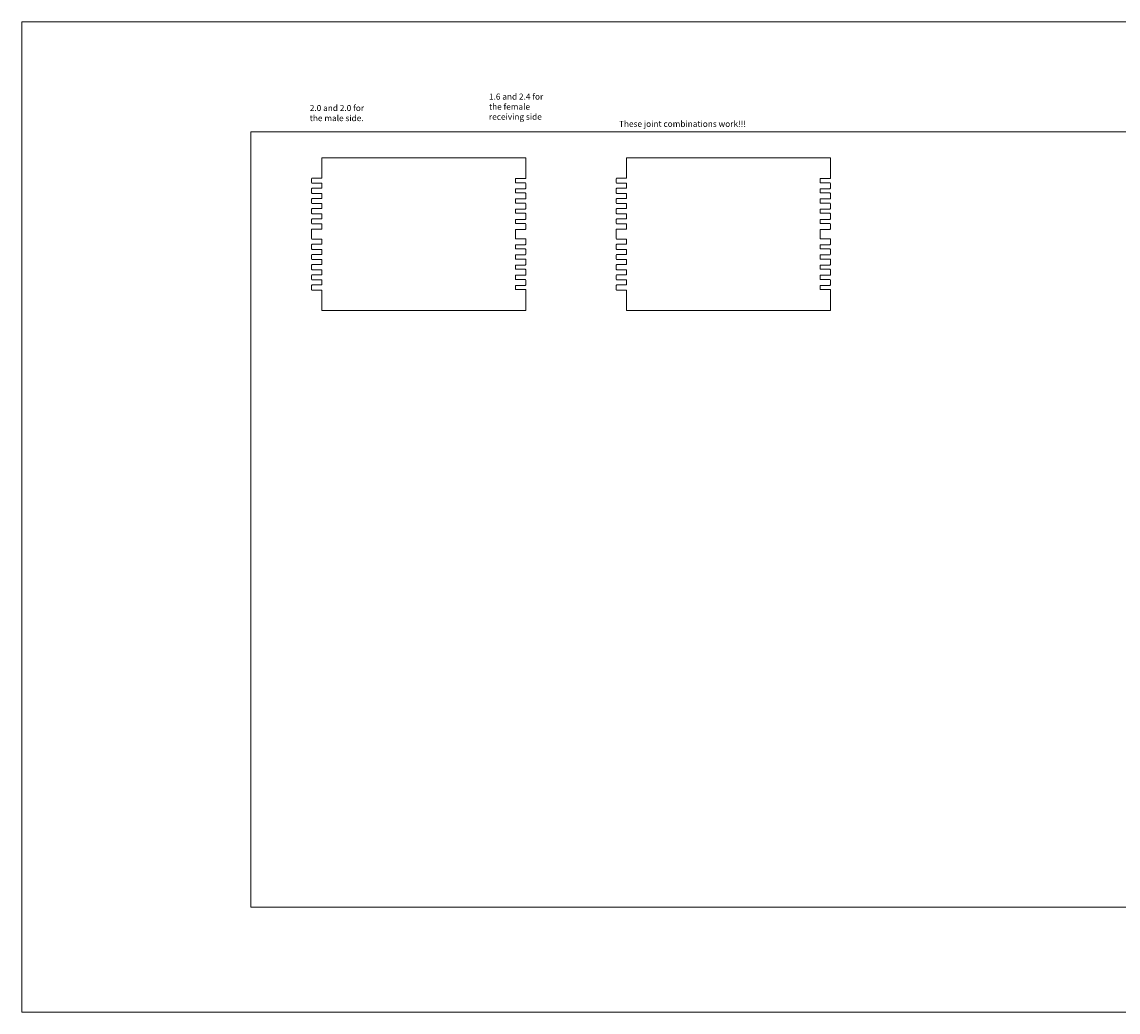
# Model space of a CAD drawing. Units: millimetres. Extents: x 42384 to 44454, y 39331 to 41185.
# Drawn here: x 42384 to 42815, y 40318 to 40707 of the extents above; entities that cross this region are included whole.
import ezdxf

# ---------------------------------------------------------------- set-up
doc = ezdxf.new("R2010")
doc.units = ezdxf.units.MM
doc.header["$LTSCALE"] = 12.7
doc.layers.add('A-Detl-Fine', color=90, linetype='Continuous', lineweight=18)
doc.layers.add('A-Detl-Xfin', color=140, linetype='Continuous', lineweight=13)
doc.styles.add('Annotative', font='romans.shx', dxfattribs={"width": 0.75})

msp = doc.modelspace()

# ---------------------------------------------------------------- linework, layer by layer
at = {"layer": 'A-Detl-Fine'}
for p, q in [((42502.04, 40653.47), (42582.24, 40653.47)), ((42621.75, 40653.47), (42701.95, 40653.47)), ((42498.04, 40643.72), (42498.04, 40645.22)), ((42498.29, 40645.47), (42502.04, 40645.47)), ((42578.24, 40645.27), (42578.24, 40643.67)), ((42617.75, 40643.72), (42617.75, 40645.22)), ((42618, 40645.47), (42621.75, 40645.47)), ((42697.95, 40645.27), (42697.95, 40643.67)), ((42498.04, 40639.72), (42498.04, 40641.22)), ((42502.04, 40643.47), (42498.29, 40643.47)), ((42498.29, 40641.47), (42502.04, 40641.47)), ((42502.04, 40641.47), (42502.04, 40643.47)), ((42578.24, 40643.67), (42581.99, 40643.67)), ((42581.99, 40641.27), (42578.24, 40641.27)), ((42578.24, 40641.27), (42578.24, 40639.67)), ((42578.24, 40639.67), (42581.99, 40639.67)), ((42582.24, 40643.42), (42582.24, 40641.52)), ((42617.75, 40639.72), (42617.75, 40641.22)), ((42621.75, 40643.47), (42618, 40643.47)), ((42618, 40641.47), (42621.75, 40641.47)), ((42621.75, 40641.47), (42621.75, 40643.47)), ((42697.95, 40643.67), (42701.7, 40643.67)), ((42701.7, 40641.27), (42697.95, 40641.27)), ((42697.95, 40641.27), (42697.95, 40639.67)), ((42697.95, 40639.67), (42701.7, 40639.67)), ((42701.95, 40643.42), (42701.95, 40641.52)), ((42498.04, 40635.72), (42498.04, 40637.22)), ((42502.04, 40639.47), (42498.29, 40639.47)), ((42498.29, 40637.47), (42502.04, 40637.47)), ((42502.04, 40635.47), (42498.29, 40635.47)), ((42502.04, 40637.47), (42502.04, 40639.47)), ((42502.04, 40633.47), (42502.04, 40635.47)), ((42581.99, 40637.27), (42578.24, 40637.27)), ((42578.24, 40637.27), (42578.24, 40635.67)), ((42578.24, 40635.67), (42581.99, 40635.67)), ((42582.24, 40639.42), (42582.24, 40637.52)), ((42582.24, 40635.42), (42582.24, 40633.52)), ((42617.75, 40635.72), (42617.75, 40637.22)), ((42621.75, 40639.47), (42618, 40639.47)), ((42618, 40637.47), (42621.75, 40637.47)), ((42621.75, 40635.47), (42618, 40635.47)), ((42621.75, 40637.47), (42621.75, 40639.47)), ((42621.75, 40633.47), (42621.75, 40635.47)), ((42701.7, 40637.27), (42697.95, 40637.27)), ((42697.95, 40637.27), (42697.95, 40635.67)), ((42697.95, 40635.67), (42701.7, 40635.67)), ((42701.95, 40639.42), (42701.95, 40637.52)), ((42701.95, 40635.42), (42701.95, 40633.52)), ((42498.04, 40631.72), (42498.04, 40633.22)), ((42498.29, 40633.47), (42502.04, 40633.47)), ((42502.04, 40631.47), (42498.29, 40631.47)), ((42502.04, 40629.47), (42502.04, 40631.47)), ((42581.99, 40633.27), (42578.24, 40633.27)), ((42578.24, 40633.27), (42578.24, 40631.67)), ((42578.24, 40631.67), (42581.99, 40631.67)), ((42582.24, 40631.42), (42582.24, 40629.52)), ((42617.75, 40631.72), (42617.75, 40633.22)), ((42618, 40633.47), (42621.75, 40633.47)), ((42621.75, 40631.47), (42618, 40631.47)), ((42621.75, 40629.47), (42621.75, 40631.47)), ((42701.7, 40633.27), (42697.95, 40633.27)), ((42697.95, 40633.27), (42697.95, 40631.67)), ((42697.95, 40631.67), (42701.7, 40631.67)), ((42701.95, 40631.42), (42701.95, 40629.52)), ((42498.04, 40627.72), (42498.04, 40629.22)), ((42498.29, 40629.47), (42502.04, 40629.47)), ((42502.04, 40627.47), (42498.29, 40627.47)), ((42502.04, 40625.47), (42502.04, 40627.47)), ((42581.99, 40629.27), (42578.24, 40629.27)), ((42578.24, 40629.27), (42578.24, 40627.67)), ((42578.24, 40627.67), (42581.99, 40627.67)), ((42582.24, 40627.42), (42582.24, 40625.52)), ((42617.75, 40627.72), (42617.75, 40629.22)), ((42618, 40629.47), (42621.75, 40629.47)), ((42621.75, 40627.47), (42618, 40627.47)), ((42621.75, 40625.47), (42621.75, 40627.47)), ((42701.7, 40629.27), (42697.95, 40629.27)), ((42697.95, 40629.27), (42697.95, 40627.67)), ((42697.95, 40627.67), (42701.7, 40627.67)), ((42701.95, 40627.42), (42701.95, 40625.52)), ((42498.04, 40623.47), (42498.04, 40625.22)), ((42498.04, 40621.72), (42498.04, 40623.47)), ((42498.29, 40625.47), (42502.04, 40625.47)), ((42578.24, 40621.67), (42578.24, 40625.27)), ((42581.99, 40625.27), (42578.24, 40625.27)), ((42617.75, 40623.47), (42617.75, 40625.22)), ((42617.75, 40621.72), (42617.75, 40623.47)), ((42618, 40625.47), (42621.75, 40625.47)), ((42701.7, 40625.27), (42697.95, 40625.27)), ((42697.95, 40625.27), (42697.95, 40623.47)), ((42697.95, 40621.67), (42697.95, 40623.47)), ((42498.04, 40617.72), (42498.04, 40619.22)), ((42502.04, 40621.47), (42498.29, 40621.47)), ((42498.29, 40619.47), (42502.04, 40619.47)), ((42502.04, 40619.47), (42502.04, 40621.47)), ((42581.99, 40621.67), (42578.24, 40621.67)), ((42578.24, 40617.67), (42578.24, 40619.27)), ((42578.24, 40619.27), (42581.99, 40619.27)), ((42582.24, 40619.52), (42582.24, 40621.42)), ((42617.75, 40617.72), (42617.75, 40619.22)), ((42621.75, 40621.47), (42618, 40621.47)), ((42618, 40619.47), (42621.75, 40619.47)), ((42621.75, 40619.47), (42621.75, 40621.47)), ((42701.7, 40621.67), (42697.95, 40621.67)), ((42697.95, 40617.67), (42697.95, 40619.27)), ((42697.95, 40619.27), (42701.7, 40619.27)), ((42701.95, 40619.52), (42701.95, 40621.42)), ((42498.04, 40613.72), (42498.04, 40615.22)), ((42502.04, 40617.47), (42498.29, 40617.47)), ((42498.29, 40615.47), (42502.04, 40615.47)), ((42502.04, 40615.47), (42502.04, 40617.47)), ((42581.99, 40617.67), (42578.24, 40617.67)), ((42578.24, 40613.67), (42578.24, 40615.27)), ((42578.24, 40615.27), (42581.99, 40615.27)), ((42582.24, 40615.52), (42582.24, 40617.42)), ((42617.75, 40613.72), (42617.75, 40615.22)), ((42621.75, 40617.47), (42618, 40617.47)), ((42618, 40615.47), (42621.75, 40615.47)), ((42621.75, 40615.47), (42621.75, 40617.47)), ((42701.7, 40617.67), (42697.95, 40617.67)), ((42697.95, 40613.67), (42697.95, 40615.27)), ((42697.95, 40615.27), (42701.7, 40615.27)), ((42701.95, 40615.52), (42701.95, 40617.42)), ((42498.04, 40609.72), (42498.04, 40611.22)), ((42502.04, 40613.47), (42498.29, 40613.47)), ((42498.29, 40611.47), (42502.04, 40611.47)), ((42502.04, 40609.47), (42498.29, 40609.47)), ((42502.04, 40611.47), (42502.04, 40613.47)), ((42502.04, 40607.47), (42502.04, 40609.47)), ((42581.99, 40613.67), (42578.24, 40613.67)), ((42578.24, 40609.67), (42578.24, 40611.27)), ((42578.24, 40611.27), (42581.99, 40611.27)), ((42581.99, 40609.67), (42578.24, 40609.67)), ((42582.24, 40611.52), (42582.24, 40613.42)), ((42582.24, 40607.52), (42582.24, 40609.42)), ((42617.75, 40609.72), (42617.75, 40611.22)), ((42621.75, 40613.47), (42618, 40613.47)), ((42618, 40611.47), (42621.75, 40611.47)), ((42621.75, 40609.47), (42618, 40609.47)), ((42621.75, 40611.47), (42621.75, 40613.47)), ((42621.75, 40607.47), (42621.75, 40609.47)), ((42701.7, 40613.67), (42697.95, 40613.67)), ((42697.95, 40609.67), (42697.95, 40611.27)), ((42697.95, 40611.27), (42701.7, 40611.27)), ((42701.7, 40609.67), (42697.95, 40609.67)), ((42701.95, 40611.52), (42701.95, 40613.42)), ((42701.95, 40607.52), (42701.95, 40609.42)), ((42498.04, 40605.72), (42498.04, 40607.22)), ((42498.29, 40607.47), (42502.04, 40607.47)), ((42502.04, 40605.47), (42498.29, 40605.47)), ((42502.04, 40603.47), (42502.04, 40605.47)), ((42578.24, 40605.67), (42578.24, 40607.27)), ((42578.24, 40607.27), (42581.99, 40607.27)), ((42581.99, 40605.67), (42578.24, 40605.67)), ((42582.24, 40603.52), (42582.24, 40605.42)), ((42617.75, 40605.72), (42617.75, 40607.22)), ((42618, 40607.47), (42621.75, 40607.47)), ((42621.75, 40605.47), (42618, 40605.47)), ((42621.75, 40603.47), (42621.75, 40605.47)), ((42697.95, 40605.67), (42697.95, 40607.27)), ((42697.95, 40607.27), (42701.7, 40607.27)), ((42701.7, 40605.67), (42697.95, 40605.67)), ((42701.95, 40603.52), (42701.95, 40605.42)), ((42578.24, 40603.27), (42581.99, 40603.27)), ((42578.24, 40601.67), (42578.24, 40603.27)), ((42697.95, 40603.27), (42701.7, 40603.27)), ((42697.95, 40601.67), (42697.95, 40603.27)), ((42582.21, 40593.47), (42502.04, 40593.47)), ((42701.92, 40593.47), (42621.75, 40593.47))]:
    msp.add_line(p, q, dxfattribs=at)
for points in [[(42502.04, 40645.47), (42502.04, 40653.47)], [(42621.75, 40645.47), (42621.75, 40653.47)], [(42502.04, 40603.47), (42502.04, 40605.47)], [(42621.75, 40603.47), (42621.75, 40605.47)], [(42502.04, 40597.47), (42502.04, 40601.47)], [(42582.24, 40601.67), (42578.24, 40601.67)], [(42582.24, 40601.67), (42582.24, 40593.47)], [(42621.75, 40597.47), (42621.75, 40601.47)], [(42701.95, 40601.67), (42697.95, 40601.67)], [(42701.95, 40601.67), (42701.95, 40593.47)], [(42502.04, 40597.47), (42502.04, 40593.47)], [(42621.75, 40597.47), (42621.75, 40593.47)]]:
    msp.add_lwpolyline(points, dxfattribs=at)
for points in [[(42578.24, 40645.27), (42581.99, 40645.27, 0.414214), (42582.24, 40645.52), (42582.24, 40653.47)], [(42697.95, 40645.27), (42701.7, 40645.27, 0.414214), (42701.95, 40645.52), (42701.95, 40653.47)], [(42502.04, 40603.47), (42498.29, 40603.47, 0.414214), (42498.04, 40603.22), (42498.04, 40601.72, 0.414214), (42498.29, 40601.47), (42502.04, 40601.47)], [(42621.75, 40603.47), (42618, 40603.47, 0.414214), (42617.75, 40603.22), (42617.75, 40601.72, 0.414214), (42618, 40601.47), (42621.75, 40601.47)]]:
    msp.add_lwpolyline(points, format="xyb", dxfattribs=at)
for centre, start, end in [((42498.29, 40645.22), 90, 180), ((42618, 40645.22), 90, 180), ((42498.29, 40643.72), 180, 270), ((42498.29, 40641.22), 90, 180), ((42498.29, 40639.72), 180, 270), ((42581.99, 40643.42), 0, 90), ((42581.99, 40641.52), 270, 0), ((42581.99, 40639.42), 0, 90), ((42618, 40643.72), 180, 270), ((42618, 40641.22), 90, 180), ((42618, 40639.72), 180, 270), ((42701.7, 40643.42), 0, 90), ((42701.7, 40641.52), 270, 0), ((42701.7, 40639.42), 0, 90), ((42498.29, 40637.22), 90, 180), ((42498.29, 40635.72), 180, 270), ((42581.99, 40637.52), 270, 0), ((42581.99, 40635.42), 0, 90), ((42618, 40637.22), 90, 180), ((42618, 40635.72), 180, 270), ((42701.7, 40637.52), 270, 0), ((42701.7, 40635.42), 0, 90), ((42498.29, 40633.22), 90, 180), ((42498.29, 40631.72), 180, 270), ((42581.99, 40633.52), 270, 0), ((42581.99, 40631.42), 0, 90), ((42618, 40633.22), 90, 180), ((42618, 40631.72), 180, 270), ((42701.7, 40633.52), 270, 0), ((42701.7, 40631.42), 0, 90), ((42498.29, 40629.22), 90, 180), ((42498.29, 40627.72), 180, 270), ((42581.99, 40629.52), 270, 0), ((42581.99, 40627.42), 0, 90), ((42618, 40629.22), 90, 180), ((42618, 40627.72), 180, 270), ((42701.7, 40629.52), 270, 0), ((42701.7, 40627.42), 0, 90), ((42498.29, 40625.22), 90, 180), ((42581.99, 40625.52), 270, 0), ((42618, 40625.22), 90, 180), ((42701.7, 40625.52), 270, 0), ((42498.29, 40621.72), 180, 270), ((42498.29, 40619.22), 90, 180), ((42581.99, 40621.42), 0, 90), ((42581.99, 40619.52), 270, 0), ((42618, 40621.72), 180, 270), ((42618, 40619.22), 90, 180), ((42701.7, 40621.42), 0, 90), ((42701.7, 40619.52), 270, 0), ((42498.29, 40617.72), 180, 270), ((42498.29, 40615.22), 90, 180), ((42498.29, 40613.72), 180, 270), ((42581.99, 40617.42), 0, 90), ((42581.99, 40615.52), 270, 0), ((42618, 40617.72), 180, 270), ((42618, 40615.22), 90, 180), ((42618, 40613.72), 180, 270), ((42701.7, 40617.42), 0, 90), ((42701.7, 40615.52), 270, 0), ((42498.29, 40611.22), 90, 180), ((42498.29, 40609.72), 180, 270), ((42581.99, 40613.42), 0, 90), ((42581.99, 40611.52), 270, 0), ((42581.99, 40609.42), 0, 90), ((42618, 40611.22), 90, 180), ((42618, 40609.72), 180, 270), ((42701.7, 40613.42), 0, 90), ((42701.7, 40611.52), 270, 0), ((42701.7, 40609.42), 0, 90), ((42498.29, 40607.22), 90, 180), ((42498.29, 40605.72), 180, 270), ((42581.99, 40607.52), 270, 0), ((42581.99, 40605.42), 0, 90), ((42618, 40607.22), 90, 180), ((42618, 40605.72), 180, 270), ((42701.7, 40607.52), 270, 0), ((42701.7, 40605.42), 0, 90), ((42581.99, 40603.52), 270, 0), ((42701.7, 40603.52), 270, 0)]:
    msp.add_arc(centre, 0.25, start, end, dxfattribs=at)
at = {"layer": 'A-Detl-Xfin'}
for p, q in [((43083.77, 40663.69), (42474.17, 40663.69)), ((42474.17, 40663.69), (42474.17, 40358.89)), ((42474.17, 40358.89), (43083.77, 40358.89))]:
    msp.add_line(p, q, dxfattribs=at)
msp.add_lwpolyline([(42384.24, 40706.87), (43169.33, 40706.87), (43169.33, 40317.67), (42384.24, 40317.67)], close=True, dxfattribs=at)

# ---------------------------------------------------------------- texts
at = {"layer": 'A-Detl-Xfin', "char_height": 2.3813, "attachment_point": 1, "style": 'Annotative'}
for s, width, insert in [('1.6 and 2.4 for the female receiving side', 24.4627, (42567.77, 40678.71)), ('2.0 and 2.0 for the male side.', 24.4627, (42497.36, 40674.22)), ('These joint combinations work!!!', 73.6397, (42618.87, 40667.99))]:
    msp.add_mtext_dynamic_manual_height_columns(s, width=width, gutter_width=11.91, heights=[0], dxfattribs=dict(at, insert=insert))

doc.saveas('drawing.dxf')
